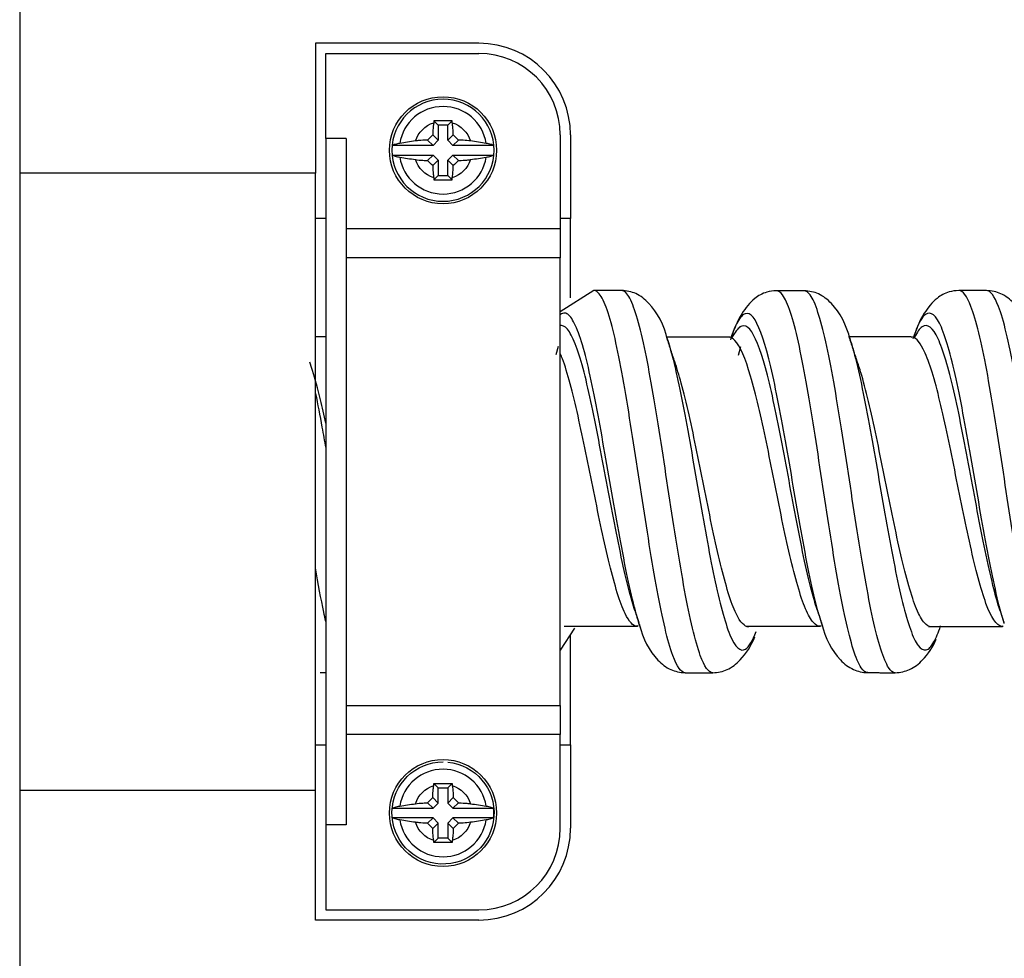
# Model space of a CAD drawing. Units: inches. Extents: x 0.3 to 16.7, y 0.3 to 10.7.
# Drawn here: x 3.5 to 3.7, y 3.7 to 3.9 of the extents above; entities that cross this region are included whole.
import ezdxf

# ---------------------------------------------------------------- set-up
doc = ezdxf.new("R2010")
doc.units = ezdxf.units.IN
doc.header["$MEASUREMENT"] = 0
doc.layers.add('GEOM', color=7, linetype='CONTINUOUS', lineweight=30)

msp = doc.modelspace()

# ---------------------------------------------------------------- linework, layer by layer
at = {"layer": 'GEOM', "linetype": 'Continuous'}
for p, q in [((3.549914307097519, 4.114324396325461), (3.54991430709752, 2.632924396325462)), ((3.63991430709752, 3.909624396325461), (3.607914307097519, 3.909624396325461)), ((3.607914307097519, 3.909624396325461), (3.607914307097519, 3.884124798377057)), ((3.609914307097519, 3.890948596619304), (3.609914307097519, 3.907624396325462)), ((3.609914307097519, 3.907624396325462), (3.63991430709752, 3.907624396325462)), ((3.631977089905869, 3.893561613517111), (3.631144422118145, 3.894394281304836)), ((3.633851524289169, 3.893561613517111), (3.634684192076894, 3.894394281304836)), ((3.631977089905869, 3.893561613517111), (3.631977089905869, 3.890582998494081)), ((3.633851524289169, 3.893561613517111), (3.631977089905869, 3.893561613517111)), ((3.633851524289169, 3.890582998494081), (3.633851524289169, 3.893561613517111)), ((3.609914307097519, 3.890948596619304), (3.609914307097519, 3.756300196031618)), ((3.613914307097519, 3.890948596619304), (3.609914307097519, 3.890948596619304)), ((3.613914307097519, 3.890948596619304), (3.613914307097519, 3.756300196031618)), ((3.6309557049289, 3.889561613517111), (3.629896225252918, 3.890621093193094)), ((3.630917610229888, 3.891642478170063), (3.631977089905869, 3.890582998494081)), ((3.631977089905869, 3.890582998494081), (3.6309557049289, 3.889561613517111)), ((3.633851524289169, 3.890582998494081), (3.634911003965152, 3.891642478170063)), ((3.634872909266138, 3.889561613517111), (3.633851524289169, 3.890582998494081)), ((3.635932388942121, 3.890621093193093), (3.634872909266138, 3.889561613517111)), ((3.65591430709752, 3.891624396325462), (3.65591430709752, 3.873253017100172)), ((3.657914307097519, 3.891624396325462), (3.657914307097519, 3.875260139759637)), ((3.6309557049289, 3.889561613517111), (3.622998714554587, 3.889561613517111)), ((3.642829899640451, 3.889561613517111), (3.634872909266138, 3.889561613517111)), ((3.622998714554587, 3.887687179133811), (3.6309557049289, 3.887687179133811)), ((3.629896225252919, 3.88662769945783), (3.6309557049289, 3.887687179133811)), ((3.631977089905869, 3.886665794156842), (3.630917610229888, 3.88560631448086)), ((3.6309557049289, 3.887687179133811), (3.631977089905869, 3.886665794156842)), ((3.631977089905869, 3.886665794156842), (3.631977089905869, 3.883687179133811)), ((3.633851524289169, 3.886665794156842), (3.634872909266138, 3.887687179133811)), ((3.634911003965151, 3.88560631448086), (3.633851524289169, 3.886665794156842)), ((3.633851524289169, 3.883687179133811), (3.633851524289169, 3.886665794156842)), ((3.634872909266138, 3.887687179133811), (3.635932388942121, 3.886627699457829)), ((3.634872909266138, 3.887687179133811), (3.642829899640451, 3.887687179133811)), ((3.607914307097519, 3.884124396325461), (3.54991430709752, 3.884124396325461)), ((3.607914307097519, 3.763124396325462), (3.607914307097519, 3.884124396325461)), ((3.631977089905869, 3.883687179133811), (3.631144422118145, 3.882854511346087)), ((3.631977089905869, 3.883687179133811), (3.633851524289169, 3.883687179133811)), ((3.633851524289169, 3.883687179133811), (3.634684192076894, 3.882854511346087)), ((3.609914307097519, 3.875260139759637), (3.607914307097519, 3.875260139759637)), ((3.657914307097519, 3.875260139759637), (3.65591430709752, 3.875260139759637)), ((3.657914307097519, 3.859649976167873), (3.657914307097519, 3.875260139759637)), ((3.613914307097519, 3.873253017100172), (3.65591430709752, 3.873253017100172)), ((3.65591430709752, 3.873253017100172), (3.65591430709752, 3.867525506159041)), ((3.655914307097519, 3.867525506159042), (3.613914307097519, 3.867525506159042)), ((3.65591430709752, 3.779723286491881), (3.65591430709752, 3.867525506159042)), ((3.662493030610503, 3.861132078803231), (3.655892286360443, 3.856909590354865)), ((3.609914258665087, 3.852000646873993), (3.607914346371021, 3.852000528237939)), ((3.689078976552173, 3.851870523697452), (3.688936848009655, 3.851978522330801)), ((3.724835190242013, 3.851913406678053), (3.724684994399323, 3.852024189248935)), ((3.725542924203363, 3.853034289678445), (3.725237749828811, 3.852181054282514)), ((3.655115561827862, 3.848560700119235), (3.655546663733271, 3.850190352206934)), ((3.6908766683231, 3.848420899378409), (3.691340110660678, 3.850142256608885)), ((3.671787154381569, 3.794531135040473), (3.671332444065724, 3.795884665131713)), ((3.707355677857341, 3.795216510416009), (3.707118978913837, 3.795928576837957)), ((3.655922175435506, 3.790580029709364), (3.658732710107055, 3.794873376152348)), ((3.657914307097519, 3.771988652891286), (3.657914307097519, 3.793594723413582)), ((3.670992504046972, 3.795253791193475), (3.67115367116382, 3.795383252972527)), ((3.707085591666683, 3.795277177772244), (3.706828161162647, 3.795248577182122)), ((3.706832869633661, 3.795248567804302), (3.706962192543105, 3.795356262742287)), ((3.742620420130769, 3.795214296846563), (3.742768641256048, 3.795340882711136)), ((3.608805349352866, 3.786180146112797), (3.609914338320425, 3.786179924713708)), ((3.613914307097519, 3.779723286491881), (3.655914307097519, 3.779723286491881)), ((3.65591430709752, 3.779723286491881), (3.65591430709752, 3.773995775550751)), ((3.65591430709752, 3.773995775550751), (3.613914307097519, 3.773995775550751)), ((3.65591430709752, 3.755624396325461), (3.65591430709752, 3.773995775550751)), ((3.607914307097519, 3.771988652891286), (3.609914307097519, 3.771988652891286)), ((3.65591430709752, 3.771988652891286), (3.657914307097519, 3.771988652891286)), ((3.657914307097519, 3.771988652891286), (3.657914307097519, 3.755624396325461)), ((3.54991430709752, 3.763124396325462), (3.607914307097519, 3.763124396325462)), ((3.607914307097519, 3.737624396325462), (3.607914307097519, 3.763123994273866)), ((3.631977089905869, 3.763561613517111), (3.631144422118145, 3.764394281304836)), ((3.631977089905869, 3.760582998494081), (3.631977089905869, 3.763561613517111)), ((3.631977089905869, 3.763561613517111), (3.633851524289169, 3.763561613517111)), ((3.633851524289169, 3.763561613517111), (3.634684192076894, 3.764394281304836)), ((3.633851524289169, 3.763561613517111), (3.633851524289169, 3.760582998494081)), ((3.630917610229888, 3.761642478170063), (3.631977089905869, 3.760582998494081)), ((3.633851524289169, 3.760582998494081), (3.634911003965152, 3.761642478170063)), ((3.622998714554587, 3.759561613517111), (3.6309557049289, 3.759561613517111)), ((3.6309557049289, 3.759561613517111), (3.629896225252918, 3.760621093193094)), ((3.631977089905869, 3.760582998494081), (3.6309557049289, 3.759561613517111)), ((3.634872909266138, 3.759561613517111), (3.633851524289169, 3.760582998494081)), ((3.635932388942121, 3.760621093193094), (3.634872909266138, 3.759561613517111)), ((3.634872909266138, 3.759561613517111), (3.642829899640451, 3.759561613517111)), ((3.6309557049289, 3.757687179133812), (3.622998714554587, 3.757687179133812)), ((3.629896225252918, 3.756627699457829), (3.6309557049289, 3.757687179133812)), ((3.6309557049289, 3.757687179133812), (3.631977089905869, 3.756665794156842)), ((3.633851524289169, 3.756665794156842), (3.634872909266138, 3.757687179133812)), ((3.642829899640451, 3.757687179133812), (3.634872909266138, 3.757687179133812)), ((3.634872909266139, 3.757687179133812), (3.635932388942121, 3.756627699457829)), ((3.613914307097519, 3.756300196031618), (3.609914307097519, 3.756300196031618)), ((3.609914307097519, 3.756300196031618), (3.609914307097519, 3.739624396325461)), ((3.631977089905869, 3.756665794156842), (3.630917610229888, 3.75560631448086)), ((3.631977089905869, 3.753687179133812), (3.631977089905869, 3.756665794156842)), ((3.633851524289169, 3.756665794156842), (3.633851524289169, 3.753687179133812)), ((3.634911003965152, 3.75560631448086), (3.633851524289169, 3.756665794156842)), ((3.631977089905869, 3.753687179133812), (3.631144422118145, 3.752854511346087)), ((3.633851524289169, 3.753687179133812), (3.631977089905869, 3.753687179133812)), ((3.633851524289169, 3.753687179133812), (3.634684192076894, 3.752854511346087)), ((3.609914307097519, 3.739624396325461), (3.63991430709752, 3.739624396325461)), ((3.63991430709752, 3.737624396325462), (3.607914307097519, 3.737624396325462))]:
    msp.add_line(p, q, dxfattribs=at)
for centre in [(3.632914307097519, 3.888624396325461), (3.632914307097519, 3.758624396325462)]:
    msp.add_circle(centre, 0.0105, dxfattribs=at)
at = {"layer": 'GEOM', "linetype": 'Continuous', "extrusion": (0, 0, -1)}
msp.add_circle((-3.632914307097519, 3.888624396325461), 0.01001106074193223, dxfattribs=at)
at = {"layer": 'GEOM', "linetype": 'Continuous'}
for centre, radius, start, end in [((3.639914307097519, 3.891624396325461), 0.018, 0, 90), ((3.63991430709752, 3.891624396325462), 0.016, 0, 90), ((3.632914307097519, 3.888624396325461), 0.008582403152810841, 9.080154342544104, 170.9198456574559), ((3.632914307097519, 3.888624396325461), 0.008582403152810841, 189.0801543425449, 350.9198456574551), ((3.632914307097519, 3.758624396325462), 0.008582403152810846, 9.08015434254446, 170.9198456574555), ((3.632914307097519, 3.758624396325462), 0.009959786721701041, 354.6004711539181, 5.399528846082033), ((3.632914307097519, 3.758624396325462), 0.008582403152810846, 189.0801543425444, 350.9198456574556), ((3.639914307097519, 3.755624396325461), 0.018, 270, 0), ((3.63991430709752, 3.755624396325461), 0.016, 270, 0)]:
    msp.add_arc(centre, radius, start, end, dxfattribs=at)
at = {"layer": 'GEOM', "linetype": 'Continuous', "extrusion": (0, 0, -1)}
for centre, radius, start, end in [((-3.632914307097519, 3.888624396325461), 0.005701584333563515, 18.66076746268451, 71.33923253731612), ((-3.632914307097519, 3.888624396325461), 0.005701584333563515, 108.660767462686, 161.3392325373158), ((-3.632914307097519, 3.888624396325461), 0.005701584333563515, 288.6607674626839, 341.3392325373144), ((-3.632914307097519, 3.888624396325461), 0.005701584333563515, 198.6607674626858, 251.339232537314), ((-3.632914307097519, 3.758624396325462), 0.01001106074193223, 95.39952884608203, 90), ((-3.632914307097519, 3.758624396325462), 0.005701584333563523, 18.66076746268477, 71.33923253731508), ((-3.632914307097519, 3.758624396325462), 0.005701584333563523, 108.6607674626849, 161.3392325373148), ((-3.632914307097519, 3.758624396325462), 0.005701584333563523, 288.6607674626849, 341.3392325373153), ((-3.632914307097519, 3.758624396325462), 0.005701584333563523, 198.660767462685, 251.3392325373151)]:
    msp.add_arc(centre, radius, start, end, dxfattribs=at)
at = {"layer": 'GEOM', "linetype": 'Continuous'}
for points, knots in [([(3.631090003511393, 3.894026246039993), (3.63102540851353, 3.89358641122933), (3.630977517810209, 3.893080657469646), (3.630932717146535, 3.892260064780893), (3.630922404020245, 3.891951534119085), (3.630917610229887, 3.891642478170055)], [0, 0, 0, 0, 0.6361433970930227, 0.6361433970930227, 1, 1, 1, 1]), ([(3.634684192076894, 3.894394281304836), (3.633738362930715, 3.894433418276388), (3.632749525881966, 3.894441969796332), (3.631575712286896, 3.894410604574272), (3.631359297210658, 3.894403172509359), (3.631144422118145, 3.894394281304836)], [0, 0, 0, 0, 0.817086381085591, 0.817086381085591, 1, 1, 1, 1]), ([(3.634911003965152, 3.891642478170063), (3.634910268290413, 3.891689907164172), (3.63490940533285, 3.891737294694054), (3.634897439219462, 3.892307168718142), (3.63486959706157, 3.892829523875891), (3.634800500138881, 3.893558781237111), (3.634771742254094, 3.893800649345279), (3.634738610683649, 3.894026246040001)], [0, 0, 0, 0, 0.05563561049286976, 0.05563561049286976, 0.6766229742876035, 0.6766229742876035, 1, 1, 1, 1]), ([(3.629896225252918, 3.890621093193094), (3.629848796258809, 3.890620357518354), (3.629801408728927, 3.890619494560792), (3.629231534704839, 3.890607528447404), (3.62870917954709, 3.890579686289512), (3.62797992218587, 3.890510589366823), (3.627738054077702, 3.890481831482036), (3.627512457382979, 3.890448699911591)], [0, 0, 0, 0, 0.05563561049283752, 0.05563561049283752, 0.6766229742875542, 0.6766229742875542, 1, 1, 1, 1]), ([(3.638316156812051, 3.890448699911588), (3.637876322001388, 3.890513294909451), (3.637370568241704, 3.890561185612772), (3.636549975552951, 3.890605986276446), (3.636241444891143, 3.890616299402736), (3.635932388942113, 3.890621093193094)], [0, 0, 0, 0, 0.6361433970930488, 0.6361433970930488, 1, 1, 1, 1]), ([(3.624439454080462, 3.889978837249477), (3.624285277578182, 3.889954629232781), (3.624138847969789, 3.889928127876477), (3.623671779279906, 3.889830929266875), (3.62339390305941, 3.889749283624858), (3.623117891401723, 3.889629144653461), (3.62305308552766, 3.889595701881243), (3.622998714554587, 3.889561613517111)], [0, 0, 0, 0, 0.2311641497185951, 0.2311641497185951, 0.7935019873796684, 0.7935019873796684, 1, 1, 1, 1]), ([(3.642829899640451, 3.889561613517111), (3.642774668032699, 3.889596241463794), (3.642708665525845, 3.889630204201979), (3.642432585742094, 3.889749762023754), (3.642157963675397, 3.889830441468651), (3.641693641906946, 3.889927425430341), (3.641545375605884, 3.889954309081009), (3.641389160114577, 3.889978837249477)], [0, 0, 0, 0, 0.2098242546716175, 0.2098242546716175, 0.7657551419002504, 0.7657551419002504, 1, 1, 1, 1]), ([(3.622998714554587, 3.887687179133811), (3.62305394616234, 3.887652551187129), (3.623119948669194, 3.887618588448944), (3.623396028452945, 3.887499030627169), (3.623670650519642, 3.887418351182272), (3.624134972288093, 3.887321367220582), (3.624283238589155, 3.887294483569914), (3.624439454080462, 3.887269955401445)], [0, 0, 0, 0, 0.2098242546716168, 0.2098242546716168, 0.7657551419002505, 0.7657551419002505, 1, 1, 1, 1]), ([(3.627512457382988, 3.886800092739334), (3.627952292193651, 3.886735497741472), (3.628458045953335, 3.886687607038151), (3.629278638642087, 3.886642806374477), (3.629587169303897, 3.886632493248187), (3.629896225252926, 3.886627699457829)], [0, 0, 0, 0, 0.6361433970930259, 0.6361433970930259, 1, 1, 1, 1]), ([(3.635932388942121, 3.886627699457829), (3.63597981793623, 3.886628435132569), (3.636027205466112, 3.88662929809013), (3.636597079490201, 3.886641264203519), (3.637119434647949, 3.886669106361411), (3.637848692009169, 3.8867382032841), (3.638090560117337, 3.886766961168887), (3.638316156812059, 3.886800092739331)], [0, 0, 0, 0, 0.05563561049288585, 0.05563561049288585, 0.676622974287659, 0.676622974287659, 1, 1, 1, 1]), ([(3.641389160114577, 3.887269955401445), (3.641543336616857, 3.887294163418141), (3.641689766225249, 3.887320664774446), (3.642156834915133, 3.887417863384047), (3.642434711135629, 3.887499509026064), (3.642710722793316, 3.887619647997462), (3.642775528667379, 3.88765309076968), (3.642829899640451, 3.887687179133811)], [0, 0, 0, 0, 0.2311641497185798, 0.2311641497185798, 0.7935019873796382, 0.7935019873796382, 1, 1, 1, 1]), ([(3.630917610229888, 3.88560631448086), (3.630918345904627, 3.885558885486751), (3.630919208862188, 3.885511497956869), (3.630931174975577, 3.884941623932781), (3.630959017133469, 3.884419268775032), (3.631028114056158, 3.883690011413812), (3.631056871940945, 3.883448143305644), (3.631090003511389, 3.883222546610921)], [0, 0, 0, 0, 0.05563561049287163, 0.05563561049287163, 0.6766229742876153, 0.6766229742876153, 1, 1, 1, 1]), ([(3.634738610683646, 3.88322254661093), (3.634803205681508, 3.883662381421593), (3.63485109638483, 3.884168135181277), (3.634895897048504, 3.884988727870029), (3.634906210174794, 3.885297258531838), (3.634911003965152, 3.885606314480868)], [0, 0, 0, 0, 0.6361433970930542, 0.6361433970930542, 1, 1, 1, 1]), ([(3.631144422118145, 3.882854511346087), (3.632090251264323, 3.882815374374535), (3.633079088313072, 3.882806822854591), (3.634252901908143, 3.882838188076652), (3.634469316984381, 3.882845620141564), (3.634684192076894, 3.882854511346087)], [0, 0, 0, 0, 0.8170863810855915, 0.8170863810855915, 1, 1, 1, 1]), ([(3.680403953605989, 3.786152020767627), (3.679592950677387, 3.786147838125812), (3.678273918214261, 3.788027274504008), (3.676444610736619, 3.79454386157352), (3.674906567045577, 3.802051525533531), (3.673368451809806, 3.811185394965587), (3.671305180444453, 3.824486820951097), (3.669254110517808, 3.838156117034055), (3.667215570720786, 3.849347377804685), (3.665677207548236, 3.855854448008564), (3.664138894991702, 3.860008170398352), (3.66307896065216, 3.861101025721182), (3.66253600336029, 3.861131930725227), (3.662507832883856, 3.861132113499483)], [0, 0, 0, 0, 0.13642458001977, 0.2223120699413758, 0.3081995598629537, 0.3940870497845969, 0.4799745397061375, 0.6517495195493213, 0.7376370094709132, 0.8235244993925049, 0.9094119893140968, 0.9952994792356888, 1, 1, 1, 1]), ([(3.676962427613946, 3.851399580280406), (3.676237311690115, 3.854448027413411), (3.674434951385933, 3.857798221508309), (3.670956537912097, 3.860658660226151), (3.668920032587572, 3.861079155087549), (3.667888685692772, 3.86112931601978)], [0, 0, 0, 0, 0.5541313817348262, 0.7939169500225102, 1, 1, 1, 1]), ([(3.685807438675245, 3.786147956882333), (3.684992578706997, 3.786146716534298), (3.683667145468975, 3.788036140236812), (3.681830097210487, 3.794558992121452), (3.680291925504493, 3.802068729059502), (3.678753720807548, 3.811202799448659), (3.676697039740004, 3.824535852406626), (3.674645985041999, 3.838199079480419), (3.672600708280621, 3.849363889182466), (3.671062389254212, 3.855865037115916), (3.669524093568035, 3.860012206369424), (3.668465915755025, 3.861102912667748), (3.667922445940136, 3.861129484168356), (3.667892669620477, 3.861129344260498)], [0, 0, 0, 0, 0.1366738805778431, 0.2225089207136912, 0.3083439608495066, 0.394179000985392, 0.4800140411211655, 0.6516841213928289, 0.7375191615286585, 0.8233542016644925, 0.9091892418003219, 0.9950242819361514, 1, 1, 1, 1]), ([(3.734065564321385, 3.861109321667134), (3.73337901584637, 3.861086734033139), (3.731724736686827, 3.860860090047134), (3.729471468652749, 3.859566241356628), (3.726996241745332, 3.856607283127421), (3.725643826200625, 3.85356460511431), (3.725052800740071, 3.851623188779676)], [0, 0, 0, 0, 0.1375651637855426, 0.3559167951017588, 0.6481957663243799, 1, 1, 1, 1]), ([(3.752012441377085, 3.786119962459596), (3.751945825478752, 3.786118683252912), (3.750849322668868, 3.786226980319064), (3.749244550556133, 3.789546968558047), (3.747205473560061, 3.798443533048286), (3.745667518209268, 3.806884030703874), (3.744129422125414, 3.816569304895109), (3.742591363654105, 3.826756015021904), (3.741052950907994, 3.836725831445929), (3.73951472678258, 3.845767156430674), (3.737976443242194, 3.853152422741747), (3.736159803263862, 3.859313471144961), (3.734859059750765, 3.861091218362118), (3.734075626383449, 3.861109149368961)], [0, 0, 0, 0, 0.01110183469979501, 0.182767872770867, 0.268600891806487, 0.3544339108419391, 0.4402669298775403, 0.526099948913011, 0.6119329679485518, 0.6977659869840879, 0.7835990060196238, 0.8694320250551598, 1, 1, 1, 1]), ([(3.748553606591174, 3.851418105356824), (3.7478295173367, 3.854459807812839), (3.746025052118936, 3.857798449003871), (3.742540578205017, 3.860628951361854), (3.740501878384077, 3.861051115502074), (3.73946983494334, 3.861104247742535)], [0, 0, 0, 0, 0.5547208809113694, 0.7942887705013476, 1, 1, 1, 1]), ([(3.757405445474328, 3.786122925865394), (3.757337724278078, 3.786121690494086), (3.75624246682209, 3.786233771667527), (3.754636524751832, 3.789568512902707), (3.752591000275374, 3.798461709174211), (3.751052869305142, 3.80690400230937), (3.749514673439594, 3.81659025817731), (3.747976494918074, 3.826778945511735), (3.746438153032133, 3.836740066187369), (3.744899898123619, 3.845784284000332), (3.743361615817469, 3.853166689426109), (3.741552310920739, 3.859323176006255), (3.74025721256595, 3.861090723218116), (3.739476969315483, 3.861104154261932)], [0, 0, 0, 0, 0.01131309072811945, 0.1829814394002568, 0.2688156137364071, 0.3546497880723894, 0.4404839624085211, 0.5263181367445268, 0.6121523110805931, 0.697986485416664, 0.7838206597527304, 0.8696548340887967, 1, 1, 1, 1]), ([(3.69831170174774, 3.861068640878325), (3.697624993388603, 3.861043488026076), (3.69597012135941, 3.860809809608552), (3.693718280505611, 3.859506139346682), (3.6912320468702, 3.856529403540105), (3.689869762238531, 3.853441137101972), (3.68927130344977, 3.851468633969122)], [0, 0, 0, 0, 0.1379173778078852, 0.3567334509590134, 0.6488254120676273, 1, 1, 1, 1]), ([(3.716210356734804, 3.786155425578146), (3.715774957982526, 3.7861502914954), (3.714825800278714, 3.78686127769923), (3.713363892146288, 3.790371752182488), (3.711300460374137, 3.798341192704181), (3.709249238716311, 3.810451840724394), (3.707210135352021, 3.823968258246621), (3.705672231129003, 3.834058009422669), (3.704134090250218, 3.843417416617914), (3.702070775831048, 3.853985048447001), (3.700134245090736, 3.860079786115404), (3.698718308270862, 3.861064095031184), (3.698321824378801, 3.861068585070793)], [0, 0, 0, 0, 0.0731875277969166, 0.159191676756402, 0.2451958257158873, 0.417204123634858, 0.5032082725943855, 0.5892124215538289, 0.6752165705133609, 0.7612207194727996, 0.933229017391775, 1, 1, 1, 1]), ([(3.712761340363141, 3.851420354791236), (3.712037399980932, 3.854454656581417), (3.710243812810079, 3.857787958584878), (3.70676223808915, 3.860606968119889), (3.704735103667081, 3.861022441622812), (3.703706023285859, 3.86107038130505)], [0, 0, 0, 0, 0.5525727159653883, 0.7924719073773934, 1, 1, 1, 1]), ([(3.721589347663202, 3.786154986251611), (3.721155657160062, 3.786155703857723), (3.72020875263947, 3.786872437288577), (3.718749092255948, 3.790378869705176), (3.716692337221067, 3.798379346302681), (3.714641212556256, 3.810496410001276), (3.712595675920794, 3.823993459656739), (3.711057568526778, 3.834079586986354), (3.709519352005238, 3.843433603294296), (3.707462651084568, 3.85401337834893), (3.705528091906603, 3.860089289141189), (3.704109895842467, 3.861065939981091), (3.703714430821158, 3.861070328352253)], [0, 0, 0, 0, 0.07286440901837485, 0.1589279218571757, 0.2449914346959765, 0.4171184603735828, 0.5031819732124256, 0.589245486051189, 0.6753089988900319, 0.7613725117287907, 0.933499537406397, 1, 1, 1, 1]), ([(3.671332467098114, 3.79588459200717), (3.671102359968789, 3.79661514696266), (3.670362677347081, 3.799180414797696), (3.669105527205367, 3.804587512339462), (3.667567508336038, 3.812637945068752), (3.665497137985458, 3.824320940649803), (3.663446051654715, 3.8363770822742), (3.661414768830265, 3.846275496913668), (3.659876358104052, 3.852018583167721), (3.658338027374982, 3.855688221053816), (3.6570156845722, 3.856892019228793), (3.656214852385503, 3.856611900464274), (3.655929671016042, 3.85638869663718)], [0, 0, 0, 0, 0.04520184148590068, 0.1451332576808262, 0.2450646738758332, 0.3449960900707153, 0.544858922460599, 0.6447903386555408, 0.7447217548504881, 0.8446531710454299, 0.9445845872403719, 1, 1, 1, 1]), ([(3.707119022548309, 3.795928441429525), (3.706750065614874, 3.797073398500615), (3.705346059566991, 3.802050917322685), (3.703441072871546, 3.811956142610319), (3.701408899345382, 3.823894787383039), (3.699871213975588, 3.832792706584323), (3.69833315457822, 3.841049184834046), (3.69626271618233, 3.850347859419759), (3.694211409955763, 3.856055676755102), (3.692179274653056, 3.856968764407952), (3.690752909630702, 3.855399627427299), (3.689839017032891, 3.853164784151133), (3.689437786358651, 3.851974463668027)], [0, 0, 0, 0, 0.06215763258164325, 0.2361116946510059, 0.3230887256857297, 0.4100657567203732, 0.4970427877550971, 0.5840198187897359, 0.7579738808591032, 0.8449509118938223, 0.9319279429284658, 1, 1, 1, 1]), ([(3.742941524680267, 3.795828838288932), (3.74293766825561, 3.795841039274663), (3.742424162503844, 3.79746833459338), (3.741404252476193, 3.801406126194988), (3.739866486300436, 3.808843344879448), (3.738328497700155, 3.817378779063108), (3.736790568545412, 3.826354892963064), (3.735252079469623, 3.835153679895756), (3.733713888503374, 3.843119050885351), (3.732175603633486, 3.849632217494827), (3.730104605816216, 3.855801043211215), (3.727886793543586, 3.857743360014303), (3.726200170634198, 3.854780602293242), (3.72554298195805, 3.853034443134955)], [0, 0, 0, 0, 0.000670147630899915, 0.0892362459690011, 0.1778023443069291, 0.266368442645011, 0.3549345409829582, 0.4435006393209776, 0.5320667376589923, 0.6206328359970068, 0.7091989343350213, 0.8863311310110553, 1, 1, 1, 1]), ([(3.670544763756792, 3.798325204077573), (3.670359907607331, 3.798888676893773), (3.669665467226332, 3.801153642177353), (3.668453963050773, 3.805980923144073), (3.66691595500518, 3.813439585765849), (3.664844787307153, 3.824253243252768), (3.662793699133926, 3.83542530750718), (3.660763231401826, 3.844605096225898), (3.659224815334457, 3.84992806189766), (3.657686482564275, 3.853330188861824), (3.656582717747109, 3.854262138053417), (3.655998931868978, 3.85426012486298), (3.655931137201542, 3.854253254477408)], [0, 0, 0, 0, 0.03826432715101898, 0.1435855669333947, 0.2489068067158506, 0.3542280464981749, 0.5648705260629607, 0.6701917658453537, 0.7755130056277466, 0.8808342454101338, 0.9861554851925267, 1, 1, 1, 1]), ([(3.706329262590874, 3.7983622053619), (3.706006066693453, 3.799322863493945), (3.704648033059531, 3.803843539483048), (3.702788708334736, 3.81279875298386), (3.700757313157668, 3.82386643213423), (3.699219652369142, 3.832111578683638), (3.697681602123645, 3.839763024552135), (3.695610363573301, 3.848374164699565), (3.693559046433101, 3.853667059976487), (3.691527691056286, 3.854518427616788), (3.690384815977869, 3.853355082841448), (3.689754467484288, 3.85217135741569), (3.689636752802858, 3.851932051457543)], [0, 0, 0, 0, 0.05762989847773836, 0.2418732542039365, 0.3339949320670831, 0.4261166099301396, 0.5182382877932862, 0.6103599656563427, 0.7946033213825409, 0.8867249992456825, 0.9788466771087438, 1, 1, 1, 1]), ([(3.742141385597014, 3.798308379045141), (3.741677620777331, 3.799724405420986), (3.740706892250839, 3.803238141395545), (3.739214923036683, 3.809923022671997), (3.737676946508797, 3.81783077664737), (3.736139031878698, 3.826146485566424), (3.734600534229674, 3.834301492987793), (3.733062346987812, 3.841680439900259), (3.731524061968597, 3.847715855112247), (3.729452240919605, 3.853431269370618), (3.72738937057479, 3.855111466565935), (3.725856005690225, 3.852967254838746), (3.725352115168845, 3.85192952150974)], [0, 0, 0, 0, 0.08360152140216941, 0.1754011377197257, 0.2672007540374365, 0.3590003703550128, 0.4507999866726589, 0.5425996029903049, 0.634399219307951, 0.7261988356255921, 0.909798068260884, 1, 1, 1, 1]), ([(3.67693601105635, 3.851482044260391), (3.677424511749454, 3.849962697802962), (3.678425785708368, 3.846211497182408), (3.680454043905091, 3.836512601924573), (3.682505082198999, 3.824475604229535), (3.684554664281315, 3.812692845329439), (3.686092965344704, 3.804641778706682), (3.687631274946779, 3.79802059098393), (3.689683738418934, 3.791619584842733), (3.691913712872397, 3.789460847635443), (3.693629478137866, 3.792414650726266), (3.69431942461307, 3.794246768739112)], [0, 0, 0, 0, 0.08432081087437573, 0.1728287955653817, 0.3498447649473961, 0.4383527496383481, 0.5268607343294094, 0.6153687190204021, 0.7038767037114237, 0.880892673093437, 1, 1, 1, 1]), ([(3.70682829777475, 3.79524857663109), (3.706403175434246, 3.795250265447264), (3.705463480346707, 3.795787023076211), (3.70401104324976, 3.798425493849588), (3.701936015526941, 3.804393138153745), (3.699884625414649, 3.813550903927423), (3.697856695156641, 3.823829696702433), (3.696319143794727, 3.831478927264009), (3.694781134289939, 3.838578908659328), (3.692706333751237, 3.846555570184604), (3.690736817920807, 3.851278276830481), (3.689295931185482, 3.852003124943497), (3.688868173894653, 3.851976286904435)], [0, 0, 0, 0, 0.07131377391060736, 0.1569827799476197, 0.2426517859846274, 0.4139897980586474, 0.499658804095697, 0.5853278101326675, 0.6709968161697216, 0.7566658222066921, 0.9280038342807121, 1, 1, 1, 1]), ([(3.712509600735239, 3.852179066829936), (3.71293414460855, 3.850946002102275), (3.713871220187691, 3.847701563311513), (3.715320287677235, 3.841100243674388), (3.716858585680193, 3.832860770303375), (3.718396911927433, 3.823974282071932), (3.720449378401019, 3.812096730807685), (3.722500398586186, 3.801410357167127), (3.724549961524347, 3.794328366524594), (3.726088237735049, 3.791069908874548), (3.727626508916471, 3.790222556661473), (3.729094264347207, 3.791715787205253), (3.730048455816429, 3.794011928259245), (3.730489653662778, 3.795323977820508)], [0, 0, 0, 0, 0.07084218066153133, 0.1563970243671772, 0.2419518680729101, 0.3275067117785618, 0.4130615554842901, 0.5841712428956689, 0.6697260866013589, 0.7552809303070489, 0.8408357740127389, 0.9263906177184277, 1, 1, 1, 1]), ([(3.742586441422213, 3.795214878353044), (3.742541623494847, 3.795216320806052), (3.741462987615272, 3.79531542115808), (3.739879936636608, 3.797769304979696), (3.737852057424941, 3.80451433641108), (3.736314407084559, 3.810902679760535), (3.73477648429846, 3.81823551373169), (3.733238634326644, 3.825945924536872), (3.731700098512781, 3.833515417212129), (3.730161927850502, 3.84035638712662), (3.728623642166535, 3.84595575248748), (3.726774672895112, 3.8506776812174), (3.725444533779699, 3.852037720806214), (3.724636193306283, 3.85202440872738)], [0, 0, 0, 0, 0.007440331864297998, 0.1791123142591597, 0.2649483054566723, 0.3507842966540216, 0.4366202878515154, 0.5224562790488834, 0.6082922702463165, 0.6941282614437451, 0.7799642526411783, 0.8658002438386115, 1, 1, 1, 1]), ([(3.670955563610231, 3.795254634868481), (3.670172693882003, 3.795285499749261), (3.668885935901921, 3.796697577228484), (3.667091264491598, 3.80156764616419), (3.665553443132961, 3.807248916548004), (3.664015483270589, 3.81416586081799), (3.661940766079951, 3.8241703031021), (3.659889669704675, 3.834535790126621), (3.657862830458858, 3.843069155779252), (3.656699986872248, 3.846803835166494), (3.656049982807365, 3.848414615684479), (3.655912715057473, 3.848732883556225)], [0, 0, 0, 0, 0.1570062039615904, 0.2589700319535161, 0.3609338599454029, 0.462897687937373, 0.5648615159292211, 0.7687891719130338, 0.8707529999049372, 0.9727168278968463, 1, 1, 1, 1]), ([(3.609919611356386, 3.835072004367596), (3.60956696605414, 3.83668572500584), (3.608701547505925, 3.840488612453997), (3.607654935982803, 3.844423627395681), (3.606960995204934, 3.846525822567859), (3.606779814694979, 3.847038902386793)], [0, 0, 0, 0, 0.3369404810036152, 0.8268815230463156, 1, 1, 1, 1]), ([(3.692864075411594, 3.795137739811632), (3.69204058298074, 3.79513285261794), (3.690703175233592, 3.796578128982478), (3.688852408229504, 3.801551310967978), (3.687314069600651, 3.80726098833478), (3.685775748252369, 3.814203102594274), (3.68372766048854, 3.824370967016909), (3.681676625647653, 3.834748352413126), (3.679710318088802, 3.842843283416205), (3.678772315050554, 3.845925125179631), (3.678347174466389, 3.847124510698992)], [0, 0, 0, 0, 0.1700711798550796, 0.2760766693054178, 0.3820821587557156, 0.4880876482060941, 0.5940931376563459, 0.806104116556976, 0.9121096060072911, 1, 1, 1, 1]), ([(3.728606409418482, 3.795147273837247), (3.728173887650629, 3.795152578949657), (3.727228840152824, 3.795702622585593), (3.725771029875358, 3.798365615130507), (3.723722980855418, 3.804480072382882), (3.721671982662953, 3.813696088811136), (3.719618057475919, 3.823932569756353), (3.718079685160627, 3.831594045508658), (3.716541370006037, 3.838697175681404), (3.715230891318519, 3.84385057225969), (3.714431839442979, 3.846347446826085), (3.714145110574651, 3.847153359883511)], [0, 0, 0, 0, 0.08966559963921947, 0.1960201334621132, 0.3023746672850011, 0.5150837349307769, 0.621438268753711, 0.7277928025765528, 0.8341473363994983, 0.9405018702223285, 1, 1, 1, 1]), ([(3.607920402735285, 3.840891935810777), (3.608339902435806, 3.838815563199616), (3.60900626551562, 3.835298187444177), (3.60967263345086, 3.831566292324788), (3.609919518326858, 3.830165919177014)], [0, 0, 0, 0, 0.6295360157407117, 1, 1, 1, 1]), ([(3.609919724889671, 3.796213894392059), (3.609788896622669, 3.796797956188164), (3.609121162457218, 3.799891455824313), (3.608454213861045, 3.80353293817988), (3.607918437457824, 3.806683183636117)], [0, 0, 0, 0, 0.1959127606069994, 1, 1, 1, 1]), ([(3.671386917166257, 3.795712985938512), (3.672092385261062, 3.792712478492801), (3.673875188614661, 3.78942057375383), (3.677337983191836, 3.786620992810782), (3.679366586123882, 3.786204593555205), (3.680393745832781, 3.786152029241805)], [0, 0, 0, 0, 0.5554343674898765, 0.7947173001666291, 1, 1, 1, 1]), ([(3.707133075856704, 3.795884909841787), (3.707854960330498, 3.792817718850208), (3.70966131832921, 3.789463091961661), (3.713139695228706, 3.786621326633804), (3.715173538457738, 3.786205495662781), (3.716200848504501, 3.786155366237673)], [0, 0, 0, 0, 0.5570011894719933, 0.7958762212517042, 1, 1, 1, 1]), ([(3.685801810741065, 3.786147966787765), (3.686831743403062, 3.786194437698112), (3.688860416322151, 3.786607570860107), (3.691754620740427, 3.788961155502951), (3.693326500490199, 3.791397272401292), (3.694047079708431, 3.793212148808124)], [0, 0, 0, 0, 0.2493516802037208, 0.5377463274788539, 1, 1, 1, 1]), ([(3.721590020601309, 3.786154985401277), (3.722619472826397, 3.786204504231946), (3.72465061009684, 3.786622424228104), (3.727409940731358, 3.788866806136462), (3.728925735704884, 3.791124687197887), (3.729623223092684, 3.79271130702274)], [0, 0, 0, 0, 0.2606742936102271, 0.5631619032780327, 1, 1, 1, 1]), ([(3.630917610229888, 3.761642478170063), (3.630918345904627, 3.761689907164172), (3.630919208862188, 3.761737294694054), (3.630931174975577, 3.762307168718142), (3.630959017133469, 3.762829523875891), (3.631028114056158, 3.763558781237111), (3.631056871940945, 3.763800649345279), (3.631090003511389, 3.764026246040002)], [0, 0, 0, 0, 0.05563561049288798, 0.05563561049288798, 0.6766229742876199, 0.6766229742876199, 1, 1, 1, 1]), ([(3.631144422118145, 3.764394281304836), (3.632090251264323, 3.764433418276388), (3.633079088313072, 3.764441969796332), (3.634252901908143, 3.764410604574271), (3.634469316984381, 3.764403172509359), (3.634684192076894, 3.764394281304836)], [0, 0, 0, 0, 0.8170863810855912, 0.8170863810855912, 1, 1, 1, 1]), ([(3.634738610683646, 3.764026246039993), (3.634803205681508, 3.76358641122933), (3.63485109638483, 3.763080657469646), (3.634895897048504, 3.762260064780897), (3.634906210174794, 3.761951534119091), (3.634911003965151, 3.761642478170065)], [0, 0, 0, 0, 0.6361433970955201, 0.6361433970955201, 1, 1, 1, 1]), ([(3.622998714554587, 3.759561613517111), (3.62305394616234, 3.759596241463794), (3.623119948669194, 3.759630204201979), (3.623396028452945, 3.759749762023754), (3.623670650519642, 3.759830441468651), (3.624134972288093, 3.759927425430341), (3.624283238589155, 3.759954309081009), (3.624439454080462, 3.759978837249478)], [0, 0, 0, 0, 0.209824254671631, 0.209824254671631, 0.7657551419002502, 0.7657551419002502, 1, 1, 1, 1]), ([(3.627512457382988, 3.760448699911588), (3.627952292193651, 3.760513294909451), (3.628458045953335, 3.760561185612772), (3.629278638642084, 3.760605986276446), (3.62958716930389, 3.760616299402736), (3.629896225252916, 3.760621093193094)], [0, 0, 0, 0, 0.6361433970955462, 0.6361433970955462, 1, 1, 1, 1]), ([(3.635932388942121, 3.760621093193094), (3.63597981793623, 3.760620357518354), (3.636027205466112, 3.760619494560792), (3.636597079490201, 3.760607528447404), (3.637119434647949, 3.760579686289512), (3.637848692009169, 3.760510589366823), (3.638090560117337, 3.760481831482036), (3.638316156812059, 3.760448699911592)], [0, 0, 0, 0, 0.05563561049288077, 0.05563561049288077, 0.6766229742876017, 0.6766229742876017, 1, 1, 1, 1]), ([(3.641389160114577, 3.759978837249478), (3.641543336616857, 3.759954629232781), (3.641689766225249, 3.759928127876477), (3.642156834915133, 3.759830929266875), (3.642434711135629, 3.759749283624858), (3.642710722793316, 3.759629144653461), (3.642775528667379, 3.759595701881243), (3.642829899640451, 3.759561613517111)], [0, 0, 0, 0, 0.2311641497185506, 0.2311641497185506, 0.7935019873796428, 0.7935019873796428, 1, 1, 1, 1]), ([(3.624439454080462, 3.757269955401445), (3.624285277578182, 3.757294163418142), (3.62413884796979, 3.757320664774446), (3.623671779279906, 3.757417863384048), (3.62339390305941, 3.757499509026065), (3.623117891401723, 3.757619647997462), (3.62305308552766, 3.75765309076968), (3.622998714554587, 3.757687179133812)], [0, 0, 0, 0, 0.2311641497185856, 0.2311641497185856, 0.793501987379646, 0.793501987379646, 1, 1, 1, 1]), ([(3.642829899640451, 3.757687179133812), (3.642774668032699, 3.757652551187129), (3.642708665525845, 3.757618588448944), (3.642432585742094, 3.757499030627169), (3.642157963675397, 3.757418351182272), (3.641693641906946, 3.757321367220582), (3.641545375605884, 3.757294483569914), (3.641389160114577, 3.757269955401445)], [0, 0, 0, 0, 0.209824254671626, 0.209824254671626, 0.7657551419002866, 0.7657551419002866, 1, 1, 1, 1]), ([(3.629896225252918, 3.756627699457829), (3.629848796258809, 3.756628435132569), (3.629801408728927, 3.756629298090131), (3.629231534704839, 3.756641264203519), (3.62870917954709, 3.756669106361411), (3.62797992218587, 3.7567382032841), (3.627738054077702, 3.756766961168887), (3.627512457382979, 3.756800092739331)], [0, 0, 0, 0, 0.05563561049288075, 0.05563561049288075, 0.6766229742875955, 0.6766229742875955, 1, 1, 1, 1]), ([(3.631090003511393, 3.75322254661093), (3.63102540851353, 3.753662381421593), (3.630977517810209, 3.754168135181277), (3.630932717146535, 3.754988727870026), (3.630922404020245, 3.755297258531832), (3.630917610229888, 3.755606314480858)], [0, 0, 0, 0, 0.6361433970955302, 0.6361433970955302, 1, 1, 1, 1]), ([(3.634911003965152, 3.75560631448086), (3.634910268290413, 3.755558885486751), (3.63490940533285, 3.755511497956869), (3.634897439219462, 3.754941623932781), (3.63486959706157, 3.754419268775032), (3.634800500138881, 3.753690011413812), (3.634771742254094, 3.753448143305644), (3.634738610683649, 3.753222546610921)], [0, 0, 0, 0, 0.05563561049287281, 0.05563561049287281, 0.67662297428761, 0.67662297428761, 1, 1, 1, 1]), ([(3.638316156812051, 3.756800092739335), (3.637876322001388, 3.756735497741472), (3.637370568241704, 3.756687607038151), (3.636549975552954, 3.756642806374477), (3.636241444891149, 3.756632493248187), (3.635932388942122, 3.756627699457829)], [0, 0, 0, 0, 0.6361433970955443, 0.6361433970955443, 1, 1, 1, 1]), ([(3.634684192076894, 3.752854511346087), (3.633738362930715, 3.752815374374535), (3.632749525881966, 3.752806822854591), (3.631575712286896, 3.752838188076652), (3.631359297210658, 3.752845620141564), (3.631144422118145, 3.752854511346087)], [0, 0, 0, 0, 0.8170863810855914, 0.8170863810855914, 1, 1, 1, 1])]:
    msp.add_open_spline(points, degree=3, knots=knots, dxfattribs=at)
for points, degree in [([(3.631144422118145, 3.894394281304836), (3.631126205503595, 3.894271867383544), (3.631108061253599, 3.894149203295002), (3.631090003511393, 3.894026246039993)], 3), ([(3.634738610683646, 3.894026246039993), (3.634720552941439, 3.894149203295002), (3.634702408691444, 3.894271867383544), (3.634684192076894, 3.894394281304836)], 3), ([(3.627512457382988, 3.890448699911588), (3.62647391445415, 3.890296177472159), (3.625454121103133, 3.890138155147228), (3.624439454080462, 3.889978837249477)], 3), ([(3.629896225252918, 3.890621093193093), (3.630234872439384, 3.890963259579351), (3.63057544384363, 3.891303830983598), (3.630917610229888, 3.891642478170063)], 3), ([(3.634911003965152, 3.891642478170063), (3.635253170351409, 3.891303830983597), (3.635593741755656, 3.890963259579351), (3.635932388942121, 3.890621093193093)], 3), ([(3.641389160114577, 3.889978837249477), (3.640374493091906, 3.890138155147228), (3.639354699740889, 3.890296177472159), (3.638316156812051, 3.890448699911588)], 3), ([(3.624439454080462, 3.887269955401445), (3.625454121103133, 3.887110637503695), (3.62647391445415, 3.886952615178764), (3.627512457382988, 3.886800092739334)], 3), ([(3.630917610229888, 3.88560631448086), (3.63057544384363, 3.885944961667326), (3.630234872439383, 3.886285533071572), (3.629896225252918, 3.88662769945783)], 3), ([(3.635932388942121, 3.88662769945783), (3.635593741755656, 3.886285533071572), (3.635253170351409, 3.885944961667325), (3.634911003965151, 3.88560631448086)], 3), ([(3.638316156812051, 3.886800092739334), (3.639354699740889, 3.886952615178764), (3.640374493091906, 3.887110637503695), (3.641389160114577, 3.887269955401445)], 3), ([(3.631090003511393, 3.88322254661093), (3.631108061253599, 3.883099589355921), (3.631126205503595, 3.882976925267379), (3.631144422118145, 3.882854511346087)], 3), ([(3.634684192076894, 3.882854511346087), (3.634702408691444, 3.882976925267379), (3.634720552941439, 3.883099589355921), (3.634738610683646, 3.88322254661093)], 3), ([(3.667898698026329, 3.861129350779961), (3.665201422881285, 3.861130734424216), (3.66250414781584, 3.861132129304724)], 2), ([(3.739466539587597, 3.861104271113371), (3.736763393878386, 3.861106795064186), (3.734060248322415, 3.861109365854127)], 2), ([(3.703701391786268, 3.86107037601047), (3.701005246734351, 3.86106949654808), (3.698309101719711, 3.861068636222747)], 2), ([(3.68893917807056, 3.851978525413922), (3.682802678119021, 3.851976692312726), (3.676666178580732, 3.85197498744378)], 2), ([(3.678389859764242, 3.847003426966941), (3.67758581174379, 3.849425208029263), (3.676798779657974, 3.851900639900303)], 2), ([(3.714177250497224, 3.847062647018314), (3.713368757491513, 3.849494897528062), (3.712577915350754, 3.851978611085558)], 2), ([(3.724656507594188, 3.852024565895762), (3.718624010273222, 3.852030603884411), (3.712591513957419, 3.852036955885841)], 2), ([(3.67050751435128, 3.798439279930601), (3.670927866395424, 3.797152162041739), (3.671343667117405, 3.795849087034795)], 2), ([(3.706290959636295, 3.798476595804364), (3.706713955319505, 3.797190414568792), (3.707132167729908, 3.795887718082419)], 2), ([(3.742087651343819, 3.798473616205222), (3.742509878615447, 3.797181292117334), (3.742927597269031, 3.79587298882613)], 2), ([(3.656698692625222, 3.795263202369447), (3.663848691670434, 3.79525870165974), (3.670998689512057, 3.795253769736891)], 2), ([(3.692382620592, 3.795249215203512), (3.699607620463755, 3.795248954347158), (3.706832620577316, 3.795248567804299)], 2), ([(3.728114323803873, 3.795205923865407), (3.735368822348871, 3.795210171354447), (3.742623321389004, 3.795214294618186)], 2), ([(3.680392521730986, 3.786152038465391), (3.683095769653414, 3.786150035786869), (3.685799017440262, 3.786147985421481)], 2), ([(3.716204385801438, 3.786155375984069), (3.718898490831988, 3.786155186835159), (3.721592595845923, 3.786154987007915)], 2), ([(3.631090003511393, 3.764026246039993), (3.631108061253599, 3.764149203295002), (3.631126205503595, 3.764271867383544), (3.631144422118145, 3.764394281304836)], 3), ([(3.634684192076894, 3.764394281304836), (3.634702408691444, 3.764271867383544), (3.634720552941439, 3.764149203295002), (3.634738610683646, 3.764026246039993)], 3), ([(3.629896225252915, 3.760621093193096), (3.63023487243938, 3.760963259579354), (3.63057544384363, 3.761303830983598), (3.630917610229888, 3.761642478170063)], 3), ([(3.634911003965154, 3.761642478170066), (3.635253170351412, 3.761303830983601), (3.635593741755656, 3.760963259579351), (3.635932388942121, 3.760621093193094)], 3), ([(3.624439454080462, 3.759978837249478), (3.625454121103133, 3.760138155147228), (3.62647391445415, 3.760296177472159), (3.627512457382988, 3.760448699911588)], 3), ([(3.638316156812051, 3.760448699911588), (3.639354699740889, 3.760296177472159), (3.640374493091906, 3.760138155147228), (3.641389160114577, 3.759978837249478)], 3), ([(3.627512457382988, 3.756800092739335), (3.62647391445415, 3.756952615178764), (3.625454121103133, 3.757110637503695), (3.624439454080462, 3.757269955401445)], 3), ([(3.641389160114577, 3.757269955401445), (3.640374493091906, 3.757110637503695), (3.639354699740889, 3.756952615178764), (3.638316156812051, 3.756800092739335)], 3), ([(3.630917610229885, 3.755606314480857), (3.630575443843627, 3.755944961667322), (3.630234872439384, 3.756285533071572), (3.629896225252918, 3.756627699457829)], 3), ([(3.635932388942124, 3.756627699457827), (3.635593741755659, 3.756285533071569), (3.635253170351409, 3.755944961667325), (3.634911003965152, 3.75560631448086)], 3), ([(3.631144422118145, 3.752854511346087), (3.631126205503595, 3.752976925267379), (3.631108061253599, 3.753099589355921), (3.631090003511393, 3.75322254661093)], 3), ([(3.634738610683646, 3.75322254661093), (3.634720552941439, 3.753099589355921), (3.634702408691444, 3.752976925267379), (3.634684192076894, 3.752854511346087)], 3)]:
    msp.add_open_spline(points, degree=degree, dxfattribs=at)

doc.saveas('drawing.dxf')
